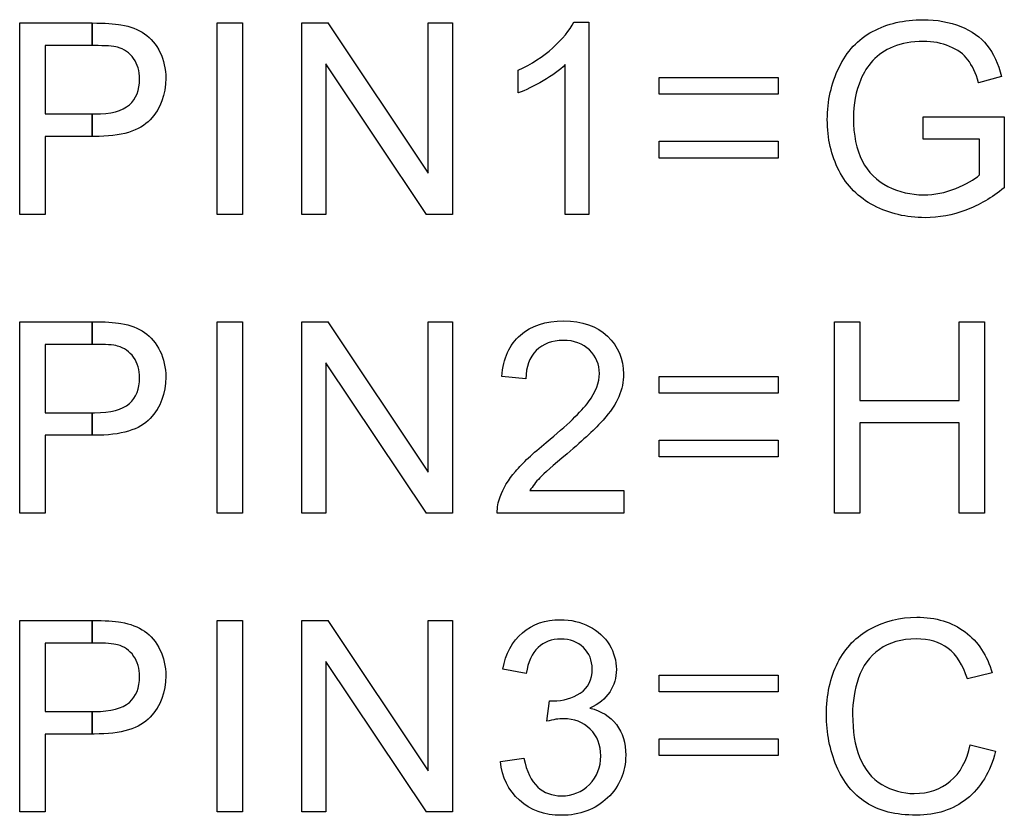
# Model space of a CAD drawing. Units: millimetres. Extents: x -2882 to -1255, y -603 to 544.
# Drawn here: x -2357 to -2349, y -213 to -207 of the extents above; entities that cross this region are included whole.
import ezdxf

# ---------------------------------------------------------------- set-up
doc = ezdxf.new("R2010")
doc.units = ezdxf.units.MM
doc.layers.add('AV sys', color=7, linetype='Continuous', plot=False)

# ---------------------------------------------------------------- blocks, each defined once
blk = doc.blocks.new('SA4004_b')
at = {"layer": 'AV sys', "lineweight": 0}
for points in [[(524.5195, 395.2367), (524.5195, 395.2367), (524.5195, 396.7377), (524.5195, 396.7377)], [(524.5195, 396.7377), (524.5195, 396.7377), (525.0858, 396.7377), (525.0858, 396.7377)], [(525.0858, 396.7377), (525.1856, 396.7377), (525.2617, 396.733), (525.314, 396.7236)], [(525.314, 396.7236), (525.3881, 396.7111), (525.45, 396.6877), (525.4998, 396.6531)], [(526.0689, 395.2367), (526.0689, 395.2367), (526.0689, 396.7377), (526.0689, 396.7377)], [(526.0689, 396.7377), (526.0689, 396.7377), (526.2675, 396.7377), (526.2675, 396.7377)], [(526.2675, 396.7377), (526.2675, 396.7377), (526.2675, 395.2367), (526.2675, 395.2367)], [(526.7322, 395.2367), (526.7322, 395.2367), (526.7322, 396.7377), (526.7322, 396.7377)], [(526.7322, 396.7377), (526.7322, 396.7377), (526.936, 396.7377), (526.936, 396.7377)], [(526.936, 396.7377), (526.936, 396.7377), (527.7245, 395.5592), (527.7245, 395.5592)], [(527.7245, 395.5592), (527.7245, 395.5592), (527.7245, 396.7377), (527.7245, 396.7377)], [(527.7245, 396.7377), (527.7245, 396.7377), (527.9149, 396.7377), (527.9149, 396.7377)], [(527.9149, 396.7377), (527.9149, 396.7377), (527.9149, 395.2367), (527.9149, 395.2367)], [(528.702, 396.543), (528.7792, 396.6124), (528.834, 396.679), (528.8662, 396.744)], [(528.8662, 396.744), (528.8662, 396.744), (528.9848, 396.744), (528.9848, 396.744)], [(528.9848, 396.744), (528.9848, 396.744), (528.9848, 395.2367), (528.9848, 395.2367)], [(531.9024, 396.7104), (531.9902, 396.6757), (532.0589, 396.6265), (532.1084, 396.5639)], [(525.4998, 396.6531), (525.5494, 396.6191), (525.5897, 396.5702), (525.6202, 396.5087)], [(530.948, 396.3891), (531.0088, 396.5158), (531.0969, 396.6099), (531.2116, 396.6715)], [(525.1024, 396.5607), (525.1024, 396.5607), (524.7181, 396.5607), (524.7181, 396.5607)], [(524.7181, 396.5607), (524.7181, 396.5607), (524.7181, 396.0241), (524.7181, 396.0241)], [(525.2876, 396.5473), (525.2538, 396.5561), (525.1927, 396.5607), (525.1024, 396.5607)], [(525.4132, 396.4587), (525.3813, 396.5037), (525.3399, 396.5332), (525.2876, 396.5473)], [(528.4317, 396.3671), (528.5346, 396.4157), (528.6248, 396.4743), (528.702, 396.543)], [(531.3733, 396.5519), (531.3071, 396.5243), (531.2537, 396.4878), (531.213, 396.4429)], [(531.959, 396.4493), (531.9258, 396.4927), (531.8776, 396.5278), (531.8157, 396.554)], [(532.1084, 396.5639), (532.1583, 396.5009), (532.1962, 396.4192), (532.2223, 396.3179)], [(527.711, 395.2367), (527.711, 395.2367), (526.9226, 396.4163), (526.9226, 396.4163)], [(526.9226, 396.4163), (526.9226, 396.4163), (526.9226, 395.2367), (526.9226, 395.2367)], [(528.8004, 396.411), (528.7562, 396.3688), (528.6981, 396.3264), (528.626, 396.2843)], [(528.8004, 395.2367), (528.8004, 395.2367), (528.8004, 396.411), (528.8004, 396.411)], [(531.213, 396.4429), (531.1723, 396.3976), (531.1412, 396.3484), (531.1181, 396.2942)], [(532.0433, 396.2687), (532.0207, 396.3451), (531.9923, 396.4053), (531.959, 396.4493)], [(528.4317, 396.1891), (528.4317, 396.1891), (528.4317, 396.3671), (528.4317, 396.3671)], [(529.5355, 396.1785), (529.5355, 396.1785), (529.5355, 396.3094), (529.5355, 396.3094)], [(529.5355, 396.3094), (529.5355, 396.3094), (530.4694, 396.3094), (530.4694, 396.3094)], [(530.4694, 396.3094), (530.4694, 396.3094), (530.4694, 396.1785), (530.4694, 396.1785)], [(532.2223, 396.3179), (532.2223, 396.3179), (532.0433, 396.2687), (532.0433, 396.2687)], [(528.626, 396.2843), (528.5537, 396.2419), (528.489, 396.21), (528.4317, 396.1891)], [(530.4694, 396.1785), (530.4694, 396.1785), (529.5355, 396.1785), (529.5355, 396.1785)], [(525.1066, 396.0241), (525.2347, 396.0241), (525.326, 396.0479), (525.3798, 396.0957)], [(524.7181, 396.0241), (524.7181, 396.0241), (525.1066, 396.0241), (525.1066, 396.0241)], [(531.609, 396.0015), (531.609, 396.0015), (532.2447, 396.0023), (532.2447, 396.0023)], [(531.609, 395.8256), (531.609, 395.8256), (531.609, 396.0015), (531.609, 396.0015)], [(532.2447, 396.0023), (532.2447, 396.0023), (532.2447, 395.4456), (532.2447, 395.4456)], [(525.5438, 395.9792), (525.4623, 395.8912), (525.3154, 395.8468), (525.1034, 395.8468)], [(525.1034, 395.8468), (525.1034, 395.8468), (524.7181, 395.8468), (524.7181, 395.8468)], [(524.7181, 395.8468), (524.7181, 395.8468), (524.7181, 395.2367), (524.7181, 395.2367)], [(529.5355, 395.6788), (529.5355, 395.6788), (529.5355, 395.8098), (529.5355, 395.8098)], [(529.5355, 395.8098), (529.5355, 395.8098), (530.4694, 395.8098), (530.4694, 395.8098)], [(530.4694, 395.8098), (530.4694, 395.8098), (530.4694, 395.6788), (530.4694, 395.6788)], [(532.05, 395.8256), (532.05, 395.8256), (531.609, 395.8256), (531.609, 395.8256)], [(532.05, 395.5461), (532.05, 395.5461), (532.05, 395.8256), (532.05, 395.8256)], [(530.4694, 395.6788), (530.4694, 395.6788), (529.5355, 395.6788), (529.5355, 395.6788)], [(531.1302, 395.6564), (531.1762, 395.5662), (531.2435, 395.4994), (531.3316, 395.4558)], [(531.2215, 395.3057), (531.1008, 395.3688), (531.0099, 395.4604), (530.9483, 395.5793)], [(531.8639, 395.4398), (531.946, 395.4728), (532.0079, 395.5081), (532.05, 395.5461)], [(532.2447, 395.4456), (532.1473, 395.3677), (532.0465, 395.3092), (531.9428, 395.2697)], [(524.7181, 395.2367), (524.7181, 395.2367), (524.5195, 395.2367), (524.5195, 395.2367)], [(526.2675, 395.2367), (526.2675, 395.2367), (526.0689, 395.2367), (526.0689, 395.2367)], [(526.9226, 395.2367), (526.9226, 395.2367), (526.7322, 395.2367), (526.7322, 395.2367)], [(527.9149, 395.2367), (527.9149, 395.2367), (527.711, 395.2367), (527.711, 395.2367)], [(528.9848, 395.2367), (528.9848, 395.2367), (528.8004, 395.2367), (528.8004, 395.2367)], [(524.5195, 392.8935), (524.5195, 392.8935), (524.5195, 394.3948), (524.5195, 394.3948)], [(524.5195, 394.3948), (524.5195, 394.3948), (525.0858, 394.3948), (525.0858, 394.3948)], [(525.0858, 394.3948), (525.1856, 394.3948), (525.2617, 394.3902), (525.314, 394.3806)], [(525.314, 394.3806), (525.3881, 394.3682), (525.45, 394.3449), (525.4998, 394.3102)], [(526.0689, 392.8935), (526.0689, 392.8935), (526.0689, 394.3948), (526.0689, 394.3948)], [(526.0689, 394.3948), (526.0689, 394.3948), (526.2675, 394.3948), (526.2675, 394.3948)], [(526.2675, 394.3948), (526.2675, 394.3948), (526.2675, 392.8935), (526.2675, 392.8935)], [(526.7322, 392.8935), (526.7322, 392.8935), (526.7322, 394.3948), (526.7322, 394.3948)], [(526.7322, 394.3948), (526.7322, 394.3948), (526.936, 394.3948), (526.936, 394.3948)], [(526.936, 394.3948), (526.936, 394.3948), (527.7245, 393.2162), (527.7245, 393.2162)], [(527.7245, 393.2162), (527.7245, 393.2162), (527.7245, 394.3948), (527.7245, 394.3948)], [(527.7245, 394.3948), (527.7245, 394.3948), (527.9149, 394.3948), (527.9149, 394.3948)], [(527.9149, 394.3948), (527.9149, 394.3948), (527.9149, 392.8935), (527.9149, 392.8935)], [(530.9122, 392.8935), (530.9122, 392.8935), (530.9122, 394.3948), (530.9122, 394.3948)], [(530.9122, 394.3948), (530.9122, 394.3948), (531.1114, 394.3948), (531.1114, 394.3948)], [(531.1114, 394.3948), (531.1114, 394.3948), (531.1114, 393.7783), (531.1114, 393.7783)], [(531.8915, 393.7783), (531.8915, 393.7783), (531.8915, 394.3948), (531.8915, 394.3948)], [(531.8915, 394.3948), (531.8915, 394.3948), (532.0903, 394.3948), (532.0903, 394.3948)], [(532.0903, 394.3948), (532.0903, 394.3948), (532.0903, 392.8935), (532.0903, 392.8935)], [(525.4998, 394.3102), (525.5494, 394.2762), (525.5897, 394.2274), (525.6202, 394.1655)], [(525.1024, 394.2175), (525.1024, 394.2175), (524.7181, 394.2175), (524.7181, 394.2175)], [(524.7181, 394.2175), (524.7181, 394.2175), (524.7181, 393.6809), (524.7181, 393.6809)], [(525.2876, 394.2044), (525.2538, 394.2133), (525.1927, 394.2175), (525.1024, 394.2175)], [(528.3017, 393.9666), (528.3145, 394.1082), (528.3636, 394.216), (528.4479, 394.2901)], [(525.4132, 394.1159), (525.3813, 394.1605), (525.3399, 394.1902), (525.2876, 394.2044)], [(528.5722, 394.1683), (528.5187, 394.1152), (528.4917, 394.0416), (528.4911, 393.9475)], [(527.711, 392.8935), (527.711, 392.8935), (526.9226, 394.0735), (526.9226, 394.0735)], [(526.9226, 394.0735), (526.9226, 394.0735), (526.9226, 392.8935), (526.9226, 392.8935)], [(528.4911, 393.9475), (528.4911, 393.9475), (528.3017, 393.9666), (528.3017, 393.9666)], [(529.5355, 393.8356), (529.5355, 393.8356), (529.5355, 393.9666), (529.5355, 393.9666)], [(529.5355, 393.9666), (529.5355, 393.9666), (530.4694, 393.9666), (530.4694, 393.9666)], [(530.4694, 393.9666), (530.4694, 393.9666), (530.4694, 393.8356), (530.4694, 393.8356)], [(530.4694, 393.8356), (530.4694, 393.8356), (529.5355, 393.8356), (529.5355, 393.8356)], [(528.6507, 393.4488), (528.8142, 393.5825), (528.9246, 393.6884), (528.9819, 393.7669)], [(529.2201, 393.8069), (529.1958, 393.7488), (529.1551, 393.6877), (529.098, 393.624)], [(531.1114, 393.7783), (531.1114, 393.7783), (531.8915, 393.7783), (531.8915, 393.7783)], [(524.7181, 393.6809), (524.7181, 393.6809), (525.1066, 393.6809), (525.1066, 393.6809)], [(525.1066, 393.6809), (525.2347, 393.6809), (525.326, 393.705), (525.3798, 393.7528)], [(525.5438, 393.6363), (525.4623, 393.5482), (525.3154, 393.504), (525.1034, 393.504)], [(529.098, 393.624), (529.0411, 393.5596), (528.9462, 393.4714), (528.8139, 393.3596)], [(531.8915, 393.601), (531.8915, 393.601), (531.1114, 393.601), (531.1114, 393.601)], [(531.1114, 393.601), (531.1114, 393.601), (531.1114, 392.8935), (531.1114, 392.8935)], [(531.8915, 392.8935), (531.8915, 392.8935), (531.8915, 393.601), (531.8915, 393.601)], [(525.1034, 393.504), (525.1034, 393.504), (524.7181, 393.504), (524.7181, 393.504)], [(524.7181, 393.504), (524.7181, 393.504), (524.7181, 392.8935), (524.7181, 392.8935)], [(528.4097, 393.2216), (528.4657, 393.287), (528.5459, 393.3628), (528.6507, 393.4488)], [(529.5355, 393.3358), (529.5355, 393.3358), (529.5355, 393.4668), (529.5355, 393.4668)], [(529.5355, 393.4668), (529.5355, 393.4668), (530.4694, 393.4668), (530.4694, 393.4668)], [(530.4694, 393.4668), (530.4694, 393.4668), (530.4694, 393.3358), (530.4694, 393.3358)], [(528.8139, 393.3596), (528.7035, 393.2665), (528.6323, 393.2035), (528.6007, 393.1707)], [(530.4694, 393.3358), (530.4694, 393.3358), (529.5355, 393.3358), (529.5355, 393.3358)], [(528.2882, 393.0216), (528.3135, 393.0896), (528.3542, 393.1558), (528.4097, 393.2216)], [(528.6007, 393.1707), (528.5693, 393.1377), (528.5434, 393.1045), (528.523, 393.0708)], [(528.523, 393.0708), (528.523, 393.0708), (529.2595, 393.0708), (529.2595, 393.0708)], [(529.2595, 393.0708), (529.2595, 393.0708), (529.2595, 392.8935), (529.2595, 392.8935)], [(528.267, 392.8935), (528.2656, 392.9381), (528.2728, 392.9805), (528.2882, 393.0216)], [(524.7181, 392.8935), (524.7181, 392.8935), (524.5195, 392.8935), (524.5195, 392.8935)], [(526.2675, 392.8935), (526.2675, 392.8935), (526.0689, 392.8935), (526.0689, 392.8935)], [(526.9226, 392.8935), (526.9226, 392.8935), (526.7322, 392.8935), (526.7322, 392.8935)], [(527.9149, 392.8935), (527.9149, 392.8935), (527.711, 392.8935), (527.711, 392.8935)], [(529.2595, 392.8935), (529.2595, 392.8935), (528.267, 392.8935), (528.267, 392.8935)], [(531.1114, 392.8935), (531.1114, 392.8935), (530.9122, 392.8935), (530.9122, 392.8935)], [(532.0903, 392.8935), (532.0903, 392.8935), (531.8915, 392.8935), (531.8915, 392.8935)], [(524.5195, 390.5506), (524.5195, 390.5506), (524.5195, 392.0519), (524.5195, 392.0519)], [(524.5195, 392.0519), (524.5195, 392.0519), (525.0858, 392.0519), (525.0858, 392.0519)], [(525.0858, 392.0519), (525.1856, 392.0519), (525.2617, 392.047), (525.314, 392.0377)], [(525.314, 392.0377), (525.3881, 392.0254), (525.45, 392.002), (525.4998, 391.9673)], [(526.0689, 390.5506), (526.0689, 390.5506), (526.0689, 392.0519), (526.0689, 392.0519)], [(526.0689, 392.0519), (526.0689, 392.0519), (526.2675, 392.0519), (526.2675, 392.0519)], [(526.2675, 392.0519), (526.2675, 392.0519), (526.2675, 390.5506), (526.2675, 390.5506)], [(526.7322, 390.5506), (526.7322, 390.5506), (526.7322, 392.0519), (526.7322, 392.0519)], [(526.7322, 392.0519), (526.7322, 392.0519), (526.936, 392.0519), (526.936, 392.0519)], [(526.936, 392.0519), (526.936, 392.0519), (527.7245, 390.8734), (527.7245, 390.8734)], [(527.7245, 390.8734), (527.7245, 390.8734), (527.7245, 392.0519), (527.7245, 392.0519)], [(527.7245, 392.0519), (527.7245, 392.0519), (527.9149, 392.0519), (527.9149, 392.0519)], [(527.9149, 392.0519), (527.9149, 392.0519), (527.9149, 390.5506), (527.9149, 390.5506)], [(528.9877, 392.0055), (529.0566, 391.9702), (529.1094, 391.9224), (529.1462, 391.8615)], [(530.9387, 391.7217), (530.9981, 391.8381), (531.0832, 391.9266), (531.1939, 391.9868)], [(525.4998, 391.9673), (525.5494, 391.933), (525.5897, 391.8846), (525.6202, 391.8225)], [(528.3098, 391.6689), (528.3326, 391.7925), (528.3839, 391.8884), (528.4635, 391.956)], [(531.9364, 391.9627), (532.039, 391.8863), (532.1102, 391.7791), (532.1505, 391.6403)], [(525.1024, 391.8746), (525.1024, 391.8746), (524.7181, 391.8746), (524.7181, 391.8746)], [(524.7181, 391.8746), (524.7181, 391.8746), (524.7181, 391.3381), (524.7181, 391.3381)], [(525.2876, 391.8615), (525.2538, 391.8703), (525.1927, 391.8746), (525.1024, 391.8746)], [(525.4132, 391.7731), (525.3813, 391.8176), (525.3399, 391.847), (525.2876, 391.8615)], [(528.5866, 391.8392), (528.5386, 391.7939), (528.5077, 391.7262), (528.4942, 391.6361)], [(531.2643, 391.8248), (531.1868, 391.7691), (531.1324, 391.6952), (531.1011, 391.6018)], [(531.9551, 391.5939), (531.9202, 391.7036), (531.8699, 391.7829), (531.8033, 391.8329)], [(527.711, 390.5506), (527.711, 390.5506), (526.9226, 391.7302), (526.9226, 391.7302)], [(526.9226, 391.7302), (526.9226, 391.7302), (526.9226, 390.5506), (526.9226, 390.5506)], [(528.4942, 391.6361), (528.4942, 391.6361), (528.3098, 391.6689), (528.3098, 391.6689)], [(529.5355, 391.4928), (529.5355, 391.4928), (529.5355, 391.6236), (529.5355, 391.6236)], [(529.5355, 391.6236), (529.5355, 391.6236), (530.4694, 391.6236), (530.4694, 391.6236)], [(530.4694, 391.6236), (530.4694, 391.6236), (530.4694, 391.4928), (530.4694, 391.4928)], [(532.1505, 391.6403), (532.1505, 391.6403), (531.9551, 391.5939), (531.9551, 391.5939)], [(529.1486, 391.4906), (529.1136, 391.4375), (529.0623, 391.395), (528.994, 391.3639)], [(530.4694, 391.4928), (530.4694, 391.4928), (529.5355, 391.4928), (529.5355, 391.4928)], [(525.1066, 391.3381), (525.2347, 391.3381), (525.326, 391.3622), (525.3798, 391.4099)], [(528.6549, 391.2613), (528.6549, 391.2613), (528.6755, 391.423), (528.6755, 391.423)], [(528.994, 391.3639), (529.0828, 391.3433), (529.1518, 391.3009), (529.201, 391.2361)], [(524.7181, 391.3381), (524.7181, 391.3381), (525.1066, 391.3381), (525.1066, 391.3381)], [(525.5438, 391.2935), (525.4623, 391.2054), (525.3154, 391.1612), (525.1034, 391.1612)], [(525.1034, 391.1612), (525.1034, 391.1612), (524.7181, 391.1612), (524.7181, 391.1612)], [(524.7181, 391.1612), (524.7181, 391.1612), (524.7181, 390.5506), (524.7181, 390.5506)], [(529.5355, 390.993), (529.5355, 390.993), (529.5355, 391.124), (529.5355, 391.124)], [(529.5355, 391.124), (529.5355, 391.124), (530.4694, 391.124), (530.4694, 391.124)], [(530.4694, 391.124), (530.4694, 391.124), (530.4694, 390.993), (530.4694, 390.993)], [(531.8207, 390.7912), (531.8982, 390.8553), (531.9503, 390.9509), (531.9775, 391.0773)], [(531.9775, 391.0773), (531.9775, 391.0773), (532.1764, 391.0266), (532.1764, 391.0266)], [(530.4694, 390.993), (530.4694, 390.993), (529.5355, 390.993), (529.5355, 390.993)], [(531.1096, 390.9793), (531.1468, 390.8844), (531.2045, 390.8128), (531.2831, 390.7658)], [(532.1764, 391.0266), (532.1345, 390.8638), (532.0595, 390.7395), (531.9516, 390.6536)], [(528.2915, 390.947), (528.2915, 390.947), (528.4755, 390.9714), (528.4755, 390.9714)], [(528.4404, 390.6419), (528.3534, 390.7202), (528.3035, 390.8221), (528.2915, 390.947)], [(528.4755, 390.9714), (528.4971, 390.867), (528.5332, 390.792), (528.5838, 390.7457)], [(531.1599, 390.6239), (531.0583, 390.6897), (530.9812, 390.7852), (530.9285, 390.9102)], [(524.7181, 390.5506), (524.7181, 390.5506), (524.5195, 390.5506), (524.5195, 390.5506)], [(526.2675, 390.5506), (526.2675, 390.5506), (526.0689, 390.5506), (526.0689, 390.5506)], [(526.9226, 390.5506), (526.9226, 390.5506), (526.7322, 390.5506), (526.7322, 390.5506)], [(527.9149, 390.5506), (527.9149, 390.5506), (527.711, 390.5506), (527.711, 390.5506)]]:
    blk.add_open_spline(points, degree=3, dxfattribs=at)
at = {"layer": 'AV sys'}
for points in [[(524.5195, 395.2367), (524.5195, 395.2367), (524.5195, 396.7377), (524.5195, 396.7377)], [(524.5195, 396.7377), (524.5195, 396.7377), (525.0858, 396.7377), (525.0858, 396.7377)], [(525.0858, 396.7377), (525.0858, 396.7377), (525.0893, 396.7377), (525.0893, 396.7377)], [(525.0893, 396.7377), (525.0893, 396.7377), (525.0893, 396.5607), (525.0893, 396.5607)], [(525.0893, 396.7377), (525.1873, 396.7377), (525.2623, 396.733), (525.314, 396.7236)], [(525.0893, 396.5607), (525.0893, 396.5607), (525.0893, 396.7377), (525.0893, 396.7377)], [(525.314, 396.7236), (525.3881, 396.7111), (525.45, 396.6877), (525.4998, 396.6531)], [(526.0689, 395.2367), (526.0689, 395.2367), (526.0689, 396.7377), (526.0689, 396.7377)], [(526.0689, 396.7377), (526.0689, 396.7377), (526.2675, 396.7377), (526.2675, 396.7377)], [(526.2675, 396.7377), (526.2675, 396.7377), (526.2675, 395.2367), (526.2675, 395.2367)], [(526.7322, 395.2367), (526.7322, 395.2367), (526.7322, 396.7377), (526.7322, 396.7377)], [(526.7322, 396.7377), (526.7322, 396.7377), (526.936, 396.7377), (526.936, 396.7377)], [(526.936, 396.7377), (526.936, 396.7377), (527.7245, 395.5592), (527.7245, 395.5592)], [(527.7245, 395.5592), (527.7245, 395.5592), (527.7245, 396.7377), (527.7245, 396.7377)], [(527.7245, 396.7377), (527.7245, 396.7377), (527.9149, 396.7377), (527.9149, 396.7377)], [(527.9149, 396.7377), (527.9149, 396.7377), (527.9149, 395.2367), (527.9149, 395.2367)], [(528.702, 396.543), (528.7792, 396.6124), (528.834, 396.679), (528.8662, 396.744)], [(528.8662, 396.744), (528.8662, 396.744), (528.9848, 396.744), (528.9848, 396.744)], [(528.9848, 396.744), (528.9848, 396.744), (528.9848, 395.2367), (528.9848, 395.2367)], [(531.9024, 396.7104), (531.9902, 396.6757), (532.0589, 396.6265), (532.1084, 396.5639)], [(525.4998, 396.6531), (525.5494, 396.6191), (525.5897, 396.5702), (525.6202, 396.5087)], [(530.948, 396.3891), (531.0088, 396.5158), (531.0969, 396.6099), (531.2116, 396.6715)], [(525.0893, 396.5607), (525.0893, 396.5607), (524.7181, 396.5607), (524.7181, 396.5607)], [(524.7181, 396.5607), (524.7181, 396.5607), (524.7181, 396.0241), (524.7181, 396.0241)], [(525.1024, 396.5607), (525.1024, 396.5607), (525.0893, 396.5607), (525.0893, 396.5607)], [(525.2876, 396.5473), (525.2538, 396.5561), (525.1927, 396.5607), (525.1024, 396.5607)], [(525.4132, 396.4587), (525.3813, 396.5037), (525.3399, 396.5332), (525.2876, 396.5473)], [(528.4317, 396.3671), (528.5346, 396.4157), (528.6248, 396.4743), (528.702, 396.543)], [(531.3733, 396.5519), (531.3071, 396.5243), (531.2537, 396.4878), (531.213, 396.4429)], [(531.959, 396.4493), (531.9258, 396.4927), (531.8776, 396.5278), (531.8157, 396.554)], [(532.1084, 396.5639), (532.1583, 396.5009), (532.1962, 396.4192), (532.2223, 396.3179)], [(527.711, 395.2367), (527.711, 395.2367), (526.9226, 396.4163), (526.9226, 396.4163)], [(526.9226, 396.4163), (526.9226, 396.4163), (526.9226, 395.2367), (526.9226, 395.2367)], [(528.8004, 396.411), (528.7562, 396.3688), (528.6981, 396.3264), (528.626, 396.2843)], [(528.8004, 395.2367), (528.8004, 395.2367), (528.8004, 396.411), (528.8004, 396.411)], [(531.213, 396.4429), (531.1723, 396.3976), (531.1412, 396.3484), (531.1181, 396.2942)], [(532.0433, 396.2687), (532.0207, 396.3451), (531.9923, 396.4053), (531.959, 396.4493)], [(528.4317, 396.1891), (528.4317, 396.1891), (528.4317, 396.3671), (528.4317, 396.3671)], [(529.5355, 396.1785), (529.5355, 396.1785), (529.5355, 396.3094), (529.5355, 396.3094)], [(529.5355, 396.3094), (529.5355, 396.3094), (530.4694, 396.3094), (530.4694, 396.3094)], [(530.4694, 396.3094), (530.4694, 396.3094), (530.4694, 396.1785), (530.4694, 396.1785)], [(532.2223, 396.3179), (532.2223, 396.3179), (532.0433, 396.2687), (532.0433, 396.2687)], [(528.626, 396.2843), (528.5537, 396.2419), (528.489, 396.21), (528.4317, 396.1891)], [(530.4694, 396.1785), (530.4694, 396.1785), (529.5355, 396.1785), (529.5355, 396.1785)], [(525.1066, 396.0241), (525.2347, 396.0241), (525.326, 396.0479), (525.3798, 396.0957)], [(524.7181, 396.0241), (524.7181, 396.0241), (525.0893, 396.0241), (525.0893, 396.0241)], [(525.0893, 396.0241), (525.0893, 396.0241), (525.0893, 395.8468), (525.0893, 395.8468)], [(525.0893, 395.8468), (525.0893, 395.8468), (525.0893, 396.0241), (525.0893, 396.0241)], [(525.0893, 396.0241), (525.0893, 396.0241), (525.1066, 396.0241), (525.1066, 396.0241)], [(531.609, 396.0015), (531.609, 396.0015), (532.2447, 396.0023), (532.2447, 396.0023)], [(531.609, 395.8256), (531.609, 395.8256), (531.609, 396.0015), (531.609, 396.0015)], [(532.2447, 396.0023), (532.2447, 396.0023), (532.2447, 395.4456), (532.2447, 395.4456)], [(525.5438, 395.9792), (525.4623, 395.8912), (525.3154, 395.8468), (525.1034, 395.8468)], [(525.0893, 395.8468), (525.0893, 395.8468), (524.7181, 395.8468), (524.7181, 395.8468)], [(524.7181, 395.8468), (524.7181, 395.8468), (524.7181, 395.2367), (524.7181, 395.2367)], [(525.1034, 395.8468), (525.1034, 395.8468), (525.0893, 395.8468), (525.0893, 395.8468)], [(529.5355, 395.6788), (529.5355, 395.6788), (529.5355, 395.8098), (529.5355, 395.8098)], [(529.5355, 395.8098), (529.5355, 395.8098), (530.4694, 395.8098), (530.4694, 395.8098)], [(530.4694, 395.8098), (530.4694, 395.8098), (530.4694, 395.6788), (530.4694, 395.6788)], [(532.05, 395.8256), (532.05, 395.8256), (531.609, 395.8256), (531.609, 395.8256)], [(532.05, 395.5461), (532.05, 395.5461), (532.05, 395.8256), (532.05, 395.8256)], [(530.4694, 395.6788), (530.4694, 395.6788), (529.5355, 395.6788), (529.5355, 395.6788)], [(531.1302, 395.6564), (531.1762, 395.5662), (531.2435, 395.4994), (531.3316, 395.4558)], [(531.2215, 395.3057), (531.1008, 395.3688), (531.0099, 395.4604), (530.9483, 395.5793)], [(531.8639, 395.4398), (531.946, 395.4728), (532.0079, 395.5081), (532.05, 395.5461)], [(532.2447, 395.4456), (532.1473, 395.3677), (532.0465, 395.3092), (531.9428, 395.2697)], [(524.7181, 395.2367), (524.7181, 395.2367), (524.5195, 395.2367), (524.5195, 395.2367)], [(526.2675, 395.2367), (526.2675, 395.2367), (526.0689, 395.2367), (526.0689, 395.2367)], [(526.9226, 395.2367), (526.9226, 395.2367), (526.7322, 395.2367), (526.7322, 395.2367)], [(527.9149, 395.2367), (527.9149, 395.2367), (527.711, 395.2367), (527.711, 395.2367)], [(528.9848, 395.2367), (528.9848, 395.2367), (528.8004, 395.2367), (528.8004, 395.2367)], [(524.5195, 392.8935), (524.5195, 392.8935), (524.5195, 394.3948), (524.5195, 394.3948)], [(524.5195, 394.3948), (524.5195, 394.3948), (525.0858, 394.3948), (525.0858, 394.3948)], [(525.0858, 394.3948), (525.0858, 394.3948), (525.0893, 394.3948), (525.0893, 394.3948)], [(525.0893, 394.3948), (525.0893, 394.3948), (525.0893, 394.2175), (525.0893, 394.2175)], [(525.0893, 394.2175), (525.0893, 394.2175), (525.0893, 394.3948), (525.0893, 394.3948)], [(525.0893, 394.3948), (525.1873, 394.3948), (525.2623, 394.3902), (525.314, 394.3806)], [(525.314, 394.3806), (525.3881, 394.3682), (525.45, 394.3449), (525.4998, 394.3102)], [(526.0689, 392.8935), (526.0689, 392.8935), (526.0689, 394.3948), (526.0689, 394.3948)], [(526.0689, 394.3948), (526.0689, 394.3948), (526.2675, 394.3948), (526.2675, 394.3948)], [(526.2675, 394.3948), (526.2675, 394.3948), (526.2675, 392.8935), (526.2675, 392.8935)], [(526.7322, 392.8935), (526.7322, 392.8935), (526.7322, 394.3948), (526.7322, 394.3948)], [(526.7322, 394.3948), (526.7322, 394.3948), (526.936, 394.3948), (526.936, 394.3948)], [(526.936, 394.3948), (526.936, 394.3948), (527.7245, 393.2162), (527.7245, 393.2162)], [(527.7245, 393.2162), (527.7245, 393.2162), (527.7245, 394.3948), (527.7245, 394.3948)], [(527.7245, 394.3948), (527.7245, 394.3948), (527.9149, 394.3948), (527.9149, 394.3948)], [(527.9149, 394.3948), (527.9149, 394.3948), (527.9149, 392.8935), (527.9149, 392.8935)], [(530.9122, 392.8935), (530.9122, 392.8935), (530.9122, 394.3948), (530.9122, 394.3948)], [(530.9122, 394.3948), (530.9122, 394.3948), (531.1114, 394.3948), (531.1114, 394.3948)], [(531.1114, 394.3948), (531.1114, 394.3948), (531.1114, 393.7783), (531.1114, 393.7783)], [(531.8915, 393.7783), (531.8915, 393.7783), (531.8915, 394.3948), (531.8915, 394.3948)], [(531.8915, 394.3948), (531.8915, 394.3948), (532.0903, 394.3948), (532.0903, 394.3948)], [(532.0903, 394.3948), (532.0903, 394.3948), (532.0903, 392.8935), (532.0903, 392.8935)], [(525.4998, 394.3102), (525.5494, 394.2762), (525.5897, 394.2274), (525.6202, 394.1655)], [(525.0893, 394.2175), (525.0893, 394.2175), (524.7181, 394.2175), (524.7181, 394.2175)], [(524.7181, 394.2175), (524.7181, 394.2175), (524.7181, 393.6809), (524.7181, 393.6809)], [(525.1024, 394.2175), (525.1024, 394.2175), (525.0893, 394.2175), (525.0893, 394.2175)], [(525.2876, 394.2044), (525.2538, 394.2133), (525.1927, 394.2175), (525.1024, 394.2175)], [(528.3017, 393.9666), (528.3145, 394.1082), (528.3636, 394.216), (528.4479, 394.2901)], [(525.4132, 394.1159), (525.3813, 394.1605), (525.3399, 394.1902), (525.2876, 394.2044)], [(528.5722, 394.1683), (528.5187, 394.1152), (528.4917, 394.0416), (528.4911, 393.9475)], [(527.711, 392.8935), (527.711, 392.8935), (526.9226, 394.0735), (526.9226, 394.0735)], [(526.9226, 394.0735), (526.9226, 394.0735), (526.9226, 392.8935), (526.9226, 392.8935)], [(528.4911, 393.9475), (528.4911, 393.9475), (528.3017, 393.9666), (528.3017, 393.9666)], [(529.5355, 393.8356), (529.5355, 393.8356), (529.5355, 393.9666), (529.5355, 393.9666)], [(529.5355, 393.9666), (529.5355, 393.9666), (530.4694, 393.9666), (530.4694, 393.9666)], [(530.4694, 393.9666), (530.4694, 393.9666), (530.4694, 393.8356), (530.4694, 393.8356)], [(530.4694, 393.8356), (530.4694, 393.8356), (529.5355, 393.8356), (529.5355, 393.8356)], [(528.6507, 393.4488), (528.8142, 393.5825), (528.9246, 393.6884), (528.9819, 393.7669)], [(529.2201, 393.8069), (529.1958, 393.7488), (529.1551, 393.6877), (529.098, 393.624)], [(531.1114, 393.7783), (531.1114, 393.7783), (531.8915, 393.7783), (531.8915, 393.7783)], [(524.7181, 393.6809), (524.7181, 393.6809), (525.0893, 393.6809), (525.0893, 393.6809)], [(525.0893, 393.6809), (525.0893, 393.6809), (525.0893, 393.504), (525.0893, 393.504)], [(525.0893, 393.504), (525.0893, 393.504), (525.0893, 393.6809), (525.0893, 393.6809)], [(525.0893, 393.6809), (525.0893, 393.6809), (525.1066, 393.6809), (525.1066, 393.6809)], [(525.1066, 393.6809), (525.2347, 393.6809), (525.326, 393.705), (525.3798, 393.7528)], [(525.5438, 393.6363), (525.4623, 393.5482), (525.3154, 393.504), (525.1034, 393.504)], [(529.098, 393.624), (529.0411, 393.5596), (528.9462, 393.4714), (528.8139, 393.3596)], [(531.8915, 393.601), (531.8915, 393.601), (531.1114, 393.601), (531.1114, 393.601)], [(531.1114, 393.601), (531.1114, 393.601), (531.1114, 392.8935), (531.1114, 392.8935)], [(531.8915, 392.8935), (531.8915, 392.8935), (531.8915, 393.601), (531.8915, 393.601)], [(525.0893, 393.504), (525.0893, 393.504), (524.7181, 393.504), (524.7181, 393.504)], [(524.7181, 393.504), (524.7181, 393.504), (524.7181, 392.8935), (524.7181, 392.8935)], [(525.1034, 393.504), (525.1034, 393.504), (525.0893, 393.504), (525.0893, 393.504)], [(528.4097, 393.2216), (528.4657, 393.287), (528.5459, 393.3628), (528.6507, 393.4488)], [(529.5355, 393.3358), (529.5355, 393.3358), (529.5355, 393.4668), (529.5355, 393.4668)], [(529.5355, 393.4668), (529.5355, 393.4668), (530.4694, 393.4668), (530.4694, 393.4668)], [(530.4694, 393.4668), (530.4694, 393.4668), (530.4694, 393.3358), (530.4694, 393.3358)], [(528.8139, 393.3596), (528.7035, 393.2665), (528.6323, 393.2035), (528.6007, 393.1707)], [(530.4694, 393.3358), (530.4694, 393.3358), (529.5355, 393.3358), (529.5355, 393.3358)], [(528.2882, 393.0216), (528.3135, 393.0896), (528.3542, 393.1558), (528.4097, 393.2216)], [(528.6007, 393.1707), (528.5693, 393.1377), (528.5434, 393.1045), (528.523, 393.0708)], [(528.523, 393.0708), (528.523, 393.0708), (529.2595, 393.0708), (529.2595, 393.0708)], [(529.2595, 393.0708), (529.2595, 393.0708), (529.2595, 392.8935), (529.2595, 392.8935)], [(528.267, 392.8935), (528.2656, 392.9381), (528.2728, 392.9805), (528.2882, 393.0216)], [(524.7181, 392.8935), (524.7181, 392.8935), (524.5195, 392.8935), (524.5195, 392.8935)], [(526.2675, 392.8935), (526.2675, 392.8935), (526.0689, 392.8935), (526.0689, 392.8935)], [(526.9226, 392.8935), (526.9226, 392.8935), (526.7322, 392.8935), (526.7322, 392.8935)], [(527.9149, 392.8935), (527.9149, 392.8935), (527.711, 392.8935), (527.711, 392.8935)], [(529.2595, 392.8935), (529.2595, 392.8935), (528.267, 392.8935), (528.267, 392.8935)], [(531.1114, 392.8935), (531.1114, 392.8935), (530.9122, 392.8935), (530.9122, 392.8935)], [(532.0903, 392.8935), (532.0903, 392.8935), (531.8915, 392.8935), (531.8915, 392.8935)], [(524.5195, 390.5506), (524.5195, 390.5506), (524.5195, 392.0519), (524.5195, 392.0519)], [(524.5195, 392.0519), (524.5195, 392.0519), (525.0858, 392.0519), (525.0858, 392.0519)], [(525.0858, 392.0519), (525.0858, 392.0519), (525.0893, 392.0519), (525.0893, 392.0519)], [(525.0893, 392.0519), (525.0893, 392.0519), (525.0893, 391.8746), (525.0893, 391.8746)], [(525.0893, 391.8746), (525.0893, 391.8746), (525.0893, 392.0519), (525.0893, 392.0519)], [(525.0893, 392.0519), (525.1873, 392.0519), (525.2623, 392.047), (525.314, 392.0377)], [(525.314, 392.0377), (525.3881, 392.0254), (525.45, 392.002), (525.4998, 391.9673)], [(526.0689, 390.5506), (526.0689, 390.5506), (526.0689, 392.0519), (526.0689, 392.0519)], [(526.0689, 392.0519), (526.0689, 392.0519), (526.2675, 392.0519), (526.2675, 392.0519)], [(526.2675, 392.0519), (526.2675, 392.0519), (526.2675, 390.5506), (526.2675, 390.5506)], [(526.7322, 390.5506), (526.7322, 390.5506), (526.7322, 392.0519), (526.7322, 392.0519)], [(526.7322, 392.0519), (526.7322, 392.0519), (526.936, 392.0519), (526.936, 392.0519)], [(526.936, 392.0519), (526.936, 392.0519), (527.7245, 390.8734), (527.7245, 390.8734)], [(527.7245, 390.8734), (527.7245, 390.8734), (527.7245, 392.0519), (527.7245, 392.0519)], [(527.7245, 392.0519), (527.7245, 392.0519), (527.9149, 392.0519), (527.9149, 392.0519)], [(527.9149, 392.0519), (527.9149, 392.0519), (527.9149, 390.5506), (527.9149, 390.5506)], [(528.9877, 392.0055), (529.0566, 391.9702), (529.1094, 391.9224), (529.1462, 391.8615)], [(530.9387, 391.7217), (530.9981, 391.8381), (531.0832, 391.9266), (531.1939, 391.9868)], [(525.4998, 391.9673), (525.5494, 391.933), (525.5897, 391.8846), (525.6202, 391.8225)], [(528.3098, 391.6689), (528.3326, 391.7925), (528.3839, 391.8884), (528.4635, 391.956)], [(531.9364, 391.9627), (532.039, 391.8863), (532.1102, 391.7791), (532.1505, 391.6403)], [(525.0893, 391.8746), (525.0893, 391.8746), (524.7181, 391.8746), (524.7181, 391.8746)], [(524.7181, 391.8746), (524.7181, 391.8746), (524.7181, 391.3381), (524.7181, 391.3381)], [(525.1024, 391.8746), (525.1024, 391.8746), (525.0893, 391.8746), (525.0893, 391.8746)], [(525.2876, 391.8615), (525.2538, 391.8703), (525.1927, 391.8746), (525.1024, 391.8746)], [(525.4132, 391.7731), (525.3813, 391.8176), (525.3399, 391.847), (525.2876, 391.8615)], [(528.5866, 391.8392), (528.5386, 391.7939), (528.5077, 391.7262), (528.4942, 391.6361)], [(531.2643, 391.8248), (531.1868, 391.7691), (531.1324, 391.6952), (531.1011, 391.6018)], [(531.9551, 391.5939), (531.9202, 391.7036), (531.8699, 391.7829), (531.8033, 391.8329)], [(527.711, 390.5506), (527.711, 390.5506), (526.9226, 391.7302), (526.9226, 391.7302)], [(526.9226, 391.7302), (526.9226, 391.7302), (526.9226, 390.5506), (526.9226, 390.5506)], [(528.4942, 391.6361), (528.4942, 391.6361), (528.3098, 391.6689), (528.3098, 391.6689)], [(529.5355, 391.4928), (529.5355, 391.4928), (529.5355, 391.6236), (529.5355, 391.6236)], [(529.5355, 391.6236), (529.5355, 391.6236), (530.4694, 391.6236), (530.4694, 391.6236)], [(530.4694, 391.6236), (530.4694, 391.6236), (530.4694, 391.4928), (530.4694, 391.4928)], [(532.1505, 391.6403), (532.1505, 391.6403), (531.9551, 391.5939), (531.9551, 391.5939)], [(529.1486, 391.4906), (529.1136, 391.4375), (529.0623, 391.395), (528.994, 391.3639)], [(530.4694, 391.4928), (530.4694, 391.4928), (529.5355, 391.4928), (529.5355, 391.4928)], [(525.1066, 391.3381), (525.2347, 391.3381), (525.326, 391.3622), (525.3798, 391.4099)], [(528.6549, 391.2613), (528.6549, 391.2613), (528.6755, 391.423), (528.6755, 391.423)], [(528.994, 391.3639), (529.0828, 391.3433), (529.1518, 391.3009), (529.201, 391.2361)], [(524.7181, 391.3381), (524.7181, 391.3381), (525.0893, 391.3381), (525.0893, 391.3381)], [(525.0893, 391.3381), (525.0893, 391.3381), (525.0893, 391.1612), (525.0893, 391.1612)], [(525.0893, 391.1612), (525.0893, 391.1612), (525.0893, 391.3381), (525.0893, 391.3381)], [(525.0893, 391.3381), (525.0893, 391.3381), (525.1066, 391.3381), (525.1066, 391.3381)], [(525.5438, 391.2935), (525.4623, 391.2054), (525.3154, 391.1612), (525.1034, 391.1612)], [(525.0893, 391.1612), (525.0893, 391.1612), (524.7181, 391.1612), (524.7181, 391.1612)], [(524.7181, 391.1612), (524.7181, 391.1612), (524.7181, 390.5506), (524.7181, 390.5506)], [(525.1034, 391.1612), (525.1034, 391.1612), (525.0893, 391.1612), (525.0893, 391.1612)], [(529.5355, 390.993), (529.5355, 390.993), (529.5355, 391.124), (529.5355, 391.124)], [(529.5355, 391.124), (529.5355, 391.124), (530.4694, 391.124), (530.4694, 391.124)], [(530.4694, 391.124), (530.4694, 391.124), (530.4694, 390.993), (530.4694, 390.993)], [(531.8207, 390.7912), (531.8982, 390.8553), (531.9503, 390.9509), (531.9775, 391.0773)], [(531.9775, 391.0773), (531.9775, 391.0773), (532.1764, 391.0266), (532.1764, 391.0266)], [(530.4694, 390.993), (530.4694, 390.993), (529.5355, 390.993), (529.5355, 390.993)], [(531.1096, 390.9793), (531.1468, 390.8844), (531.2045, 390.8128), (531.2831, 390.7658)], [(532.1764, 391.0266), (532.1345, 390.8638), (532.0595, 390.7395), (531.9516, 390.6536)], [(528.2915, 390.947), (528.2915, 390.947), (528.4755, 390.9714), (528.4755, 390.9714)], [(528.4404, 390.6419), (528.3534, 390.7202), (528.3035, 390.8221), (528.2915, 390.947)], [(528.4755, 390.9714), (528.4971, 390.867), (528.5332, 390.792), (528.5838, 390.7457)], [(531.1599, 390.6239), (531.0583, 390.6897), (530.9812, 390.7852), (530.9285, 390.9102)], [(524.7181, 390.5506), (524.7181, 390.5506), (524.5195, 390.5506), (524.5195, 390.5506)], [(526.2675, 390.5506), (526.2675, 390.5506), (526.0689, 390.5506), (526.0689, 390.5506)], [(526.9226, 390.5506), (526.9226, 390.5506), (526.7322, 390.5506), (526.7322, 390.5506)], [(527.9149, 390.5506), (527.9149, 390.5506), (527.711, 390.5506), (527.711, 390.5506)]]:
    blk.add_open_spline(points, degree=3, dxfattribs=at)
at = {"layer": 'AV sys', "lineweight": 0}
for points, knots in [([(531.2116, 396.6715), (531.3263, 396.7327), (531.4582, 396.7635), (531.6079, 396.7635), (531.7163, 396.7635), (531.8147, 396.7458), (531.9024, 396.7104)], [10, 10, 10, 10, 11, 11, 11, 12, 12, 12, 12]), ([(531.8157, 396.554), (531.7537, 396.5802), (531.6845, 396.5936), (531.609, 396.5936), (531.518, 396.5936), (531.4395, 396.5795), (531.3733, 396.5519)], [17, 17, 17, 17, 18, 18, 18, 19, 19, 19, 19]), ([(525.3798, 396.0957), (525.4336, 396.1439), (525.4606, 396.2107), (525.4606, 396.2974), (525.4606, 396.3604), (525.445, 396.4142), (525.4132, 396.4587)], [2, 2, 2, 2, 3, 3, 3, 4, 4, 4, 4]), ([(525.6202, 396.5087), (525.6506, 396.4464), (525.6655, 396.3781), (525.6655, 396.3038), (525.6655, 396.176), (525.6248, 396.0677), (525.5438, 395.9792)], [5, 5, 5, 5, 6, 6, 6, 7, 7, 7, 7]), ([(530.9483, 395.5793), (530.887, 395.6989), (530.8559, 395.8324), (530.8559, 395.9799), (530.8559, 396.1261), (530.887, 396.2624), (530.948, 396.3891)], [7, 7, 7, 7, 8, 8, 8, 9, 9, 9, 9]), ([(531.1181, 396.2942), (531.0803, 396.2015), (531.0608, 396.101), (531.0608, 395.9923), (531.0608, 395.8586), (531.0842, 395.7463), (531.1302, 395.6564)], [21, 21, 21, 21, 22, 22, 22, 23, 23, 23, 23]), ([(531.3316, 395.4558), (531.4196, 395.4119), (531.5128, 395.39), (531.6119, 395.39), (531.6982, 395.39), (531.7821, 395.4066), (531.8639, 395.4398)], [24, 24, 24, 24, 25, 25, 25, 26, 26, 26, 26]), ([(531.9428, 395.2697), (531.839, 395.2307), (531.7325, 395.2109), (531.6231, 395.2109), (531.4759, 395.2109), (531.3419, 395.2424), (531.2215, 395.3057)], [4, 4, 4, 4, 5, 5, 5, 6, 6, 6, 6]), ([(528.4479, 394.2901), (528.5324, 394.3644), (528.6464, 394.4012), (528.7894, 394.4012), (528.9331, 394.4012), (529.0471, 394.3611), (529.131, 394.2812)], [13, 13, 13, 13, 14, 14, 14, 15, 15, 15, 15]), ([(528.9894, 394.1732), (528.937, 394.2232), (528.869, 394.2486), (528.7851, 394.2486), (528.6964, 394.2486), (528.6252, 394.2218), (528.5722, 394.1683)], [8, 8, 8, 8, 9, 9, 9, 10, 10, 10, 10]), ([(529.131, 394.2812), (529.2151, 394.2012), (529.2573, 394.1024), (529.2573, 393.9843), (529.2573, 393.9241), (529.245, 393.865), (529.2201, 393.8069)], [15, 15, 15, 15, 16, 16, 16, 17, 17, 17, 17]), ([(525.6202, 394.1655), (525.6506, 394.1035), (525.6655, 394.0352), (525.6655, 393.9608), (525.6655, 393.8331), (525.6248, 393.7249), (525.5438, 393.6363)], [5, 5, 5, 5, 6, 6, 6, 7, 7, 7, 7]), ([(528.9819, 393.7669), (529.0393, 393.8449), (529.0679, 393.9188), (529.0679, 393.9886), (529.0679, 394.0613), (529.0417, 394.123), (528.9894, 394.1732)], [6, 6, 6, 6, 7, 7, 7, 8, 8, 8, 8]), ([(525.3798, 393.7528), (525.4336, 393.8005), (525.4606, 393.8678), (525.4606, 393.9545), (525.4606, 394.0175), (525.445, 394.0713), (525.4132, 394.1159)], [2, 2, 2, 2, 3, 3, 3, 4, 4, 4, 4]), ([(528.4635, 391.956), (528.5434, 392.0239), (528.6426, 392.0582), (528.7614, 392.0582), (528.8432, 392.0582), (528.919, 392.0406), (528.9877, 392.0055)], [18, 18, 18, 18, 19, 19, 19, 20, 20, 20, 20]), ([(531.1939, 391.9868), (531.3039, 392.0472), (531.4254, 392.0773), (531.5577, 392.0773), (531.7082, 392.0773), (531.8341, 392.0395), (531.9364, 391.9627)], [8, 8, 8, 8, 9, 9, 9, 10, 10, 10, 10]), ([(528.9427, 391.8399), (528.897, 391.8842), (528.838, 391.9064), (528.7654, 391.9064), (528.6939, 391.9064), (528.6341, 391.8838), (528.5866, 391.8392)], [13, 13, 13, 13, 14, 14, 14, 15, 15, 15, 15]), ([(531.8033, 391.8329), (531.7371, 391.8827), (531.654, 391.9075), (531.5535, 391.9075), (531.4381, 391.9075), (531.3419, 391.8799), (531.2643, 391.8248)], [13, 13, 13, 13, 14, 14, 14, 15, 15, 15, 15]), ([(525.6202, 391.8225), (525.6506, 391.7606), (525.6655, 391.6923), (525.6655, 391.6176), (525.6655, 391.4903), (525.6248, 391.3819), (525.5438, 391.2935)], [5, 5, 5, 5, 6, 6, 6, 7, 7, 7, 7]), ([(528.9172, 391.4824), (528.9802, 391.5235), (529.0114, 391.5865), (529.0114, 391.6722), (529.0114, 391.7394), (528.9887, 391.7957), (528.9427, 391.8399)], [11, 11, 11, 11, 12, 12, 12, 13, 13, 13, 13]), ([(529.1462, 391.8615), (529.1823, 391.8007), (529.201, 391.7362), (529.201, 391.6679), (529.201, 391.6031), (529.1833, 391.5441), (529.1486, 391.4906)], [21, 21, 21, 21, 22, 22, 22, 23, 23, 23, 23]), ([(525.3798, 391.4099), (525.4336, 391.4577), (525.4606, 391.525), (525.4606, 391.6116), (525.4606, 391.6747), (525.445, 391.7284), (525.4132, 391.7731)], [2, 2, 2, 2, 3, 3, 3, 4, 4, 4, 4]), ([(530.9285, 390.9102), (530.8758, 391.0351), (530.8492, 391.1693), (530.8492, 391.3126), (530.8492, 391.469), (530.8789, 391.6053), (530.9387, 391.7217)], [5, 5, 5, 5, 6, 6, 6, 7, 7, 7, 7]), ([(531.1011, 391.6018), (531.0697, 391.5086), (531.0541, 391.4127), (531.0541, 391.3136), (531.0541, 391.1859), (531.0726, 391.0748), (531.1096, 390.9793)], [16, 16, 16, 16, 17, 17, 17, 18, 18, 18, 18]), ([(528.6755, 391.423), (528.6879, 391.4216), (528.6978, 391.4209), (528.7052, 391.4209), (528.7838, 391.4209), (528.8542, 391.4417), (528.9172, 391.4824)], [9, 9, 9, 9, 10, 10, 10, 11, 11, 11, 11]), ([(528.9961, 391.1994), (528.9406, 391.2542), (528.8704, 391.2818), (528.7851, 391.2818), (528.7502, 391.2818), (528.7066, 391.275), (528.6549, 391.2613)], [6, 6, 6, 6, 7, 7, 7, 8, 8, 8, 8]), ([(529.201, 391.2361), (529.2498, 391.1718), (529.2743, 391.091), (529.2743, 390.9944), (529.2743, 390.8631), (529.2269, 390.752), (529.131, 390.6606)], [25, 25, 25, 25, 26, 26, 26, 27, 27, 27, 27]), ([(528.9894, 390.7669), (529.0488, 390.8267), (529.0789, 390.9013), (529.0789, 390.9901), (529.0789, 391.0748), (529.0513, 391.1444), (528.9961, 391.1994)], [4, 4, 4, 4, 5, 5, 5, 6, 6, 6, 6]), ([(528.5838, 390.7457), (528.6348, 390.6996), (528.6968, 390.6766), (528.7697, 390.6766), (528.8563, 390.6766), (528.93, 390.7067), (528.9894, 390.7669)], [2, 2, 2, 2, 3, 3, 3, 4, 4, 4, 4]), ([(531.2831, 390.7658), (531.362, 390.7183), (531.447, 390.695), (531.5386, 390.695), (531.6497, 390.695), (531.7435, 390.7272), (531.8207, 390.7912)], [19, 19, 19, 19, 20, 20, 20, 21, 21, 21, 21]), ([(529.131, 390.6606), (529.0357, 390.5697), (528.9147, 390.524), (528.7685, 390.524), (528.6369, 390.524), (528.5276, 390.5634), (528.4404, 390.6419)], [27, 27, 27, 27, 28, 28, 28, 29, 29, 29, 29]), ([(531.9516, 390.6536), (531.8433, 390.568), (531.7109, 390.5252), (531.5545, 390.5252), (531.3928, 390.5252), (531.2611, 390.558), (531.1599, 390.6239)], [2, 2, 2, 2, 3, 3, 3, 4, 4, 4, 4])]:
    blk.add_open_spline(points, degree=3, knots=knots, dxfattribs=at)
at = {"layer": 'AV sys'}
for points, knots in [([(531.2116, 396.6715), (531.3263, 396.7327), (531.4582, 396.7635), (531.6079, 396.7635), (531.7163, 396.7635), (531.8147, 396.7458), (531.9024, 396.7104)], [10, 10, 10, 10, 11, 11, 11, 12, 12, 12, 12]), ([(531.8157, 396.554), (531.7537, 396.5802), (531.6845, 396.5936), (531.609, 396.5936), (531.518, 396.5936), (531.4395, 396.5795), (531.3733, 396.5519)], [17, 17, 17, 17, 18, 18, 18, 19, 19, 19, 19]), ([(525.3798, 396.0957), (525.4336, 396.1439), (525.4606, 396.2107), (525.4606, 396.2974), (525.4606, 396.3604), (525.445, 396.4142), (525.4132, 396.4587)], [10, 10, 10, 10, 11, 11, 11, 12, 12, 12, 12]), ([(525.6202, 396.5087), (525.6506, 396.4464), (525.6655, 396.3781), (525.6655, 396.3038), (525.6655, 396.176), (525.6248, 396.0677), (525.5438, 395.9792)], [3, 3, 3, 3, 4, 4, 4, 5, 5, 5, 5]), ([(530.9483, 395.5793), (530.887, 395.6989), (530.8559, 395.8324), (530.8559, 395.9799), (530.8559, 396.1261), (530.887, 396.2624), (530.948, 396.3891)], [7, 7, 7, 7, 8, 8, 8, 9, 9, 9, 9]), ([(531.1181, 396.2942), (531.0803, 396.2015), (531.0608, 396.101), (531.0608, 395.9923), (531.0608, 395.8586), (531.0842, 395.7463), (531.1302, 395.6564)], [21, 21, 21, 21, 22, 22, 22, 23, 23, 23, 23]), ([(531.3316, 395.4558), (531.4196, 395.4119), (531.5128, 395.39), (531.6119, 395.39), (531.6982, 395.39), (531.7821, 395.4066), (531.8639, 395.4398)], [24, 24, 24, 24, 25, 25, 25, 26, 26, 26, 26]), ([(531.9428, 395.2697), (531.839, 395.2307), (531.7325, 395.2109), (531.6231, 395.2109), (531.4759, 395.2109), (531.3419, 395.2424), (531.2215, 395.3057)], [4, 4, 4, 4, 5, 5, 5, 6, 6, 6, 6]), ([(528.4479, 394.2901), (528.5324, 394.3644), (528.6464, 394.4012), (528.7894, 394.4012), (528.9331, 394.4012), (529.0471, 394.3611), (529.131, 394.2812)], [13, 13, 13, 13, 14, 14, 14, 15, 15, 15, 15]), ([(528.9894, 394.1732), (528.937, 394.2232), (528.869, 394.2486), (528.7851, 394.2486), (528.6964, 394.2486), (528.6252, 394.2218), (528.5722, 394.1683)], [8, 8, 8, 8, 9, 9, 9, 10, 10, 10, 10]), ([(529.131, 394.2812), (529.2151, 394.2012), (529.2573, 394.1024), (529.2573, 393.9843), (529.2573, 393.9241), (529.245, 393.865), (529.2201, 393.8069)], [15, 15, 15, 15, 16, 16, 16, 17, 17, 17, 17]), ([(525.6202, 394.1655), (525.6506, 394.1035), (525.6655, 394.0352), (525.6655, 393.9608), (525.6655, 393.8331), (525.6248, 393.7249), (525.5438, 393.6363)], [12, 12, 12, 12, 13, 13, 13, 14, 14, 14, 14]), ([(528.9819, 393.7669), (529.0393, 393.8449), (529.0679, 393.9188), (529.0679, 393.9886), (529.0679, 394.0613), (529.0417, 394.123), (528.9894, 394.1732)], [6, 6, 6, 6, 7, 7, 7, 8, 8, 8, 8]), ([(525.3798, 393.7528), (525.4336, 393.8005), (525.4606, 393.8678), (525.4606, 393.9545), (525.4606, 394.0175), (525.445, 394.0713), (525.4132, 394.1159)], [3, 3, 3, 3, 4, 4, 4, 5, 5, 5, 5]), ([(528.4635, 391.956), (528.5434, 392.0239), (528.6426, 392.0582), (528.7614, 392.0582), (528.8432, 392.0582), (528.919, 392.0406), (528.9877, 392.0055)], [18, 18, 18, 18, 19, 19, 19, 20, 20, 20, 20]), ([(531.1939, 391.9868), (531.3039, 392.0472), (531.4254, 392.0773), (531.5577, 392.0773), (531.7082, 392.0773), (531.8341, 392.0395), (531.9364, 391.9627)], [8, 8, 8, 8, 9, 9, 9, 10, 10, 10, 10]), ([(528.9427, 391.8399), (528.897, 391.8842), (528.838, 391.9064), (528.7654, 391.9064), (528.6939, 391.9064), (528.6341, 391.8838), (528.5866, 391.8392)], [13, 13, 13, 13, 14, 14, 14, 15, 15, 15, 15]), ([(531.8033, 391.8329), (531.7371, 391.8827), (531.654, 391.9075), (531.5535, 391.9075), (531.4381, 391.9075), (531.3419, 391.8799), (531.2643, 391.8248)], [13, 13, 13, 13, 14, 14, 14, 15, 15, 15, 15]), ([(525.6202, 391.8225), (525.6506, 391.7606), (525.6655, 391.6923), (525.6655, 391.6176), (525.6655, 391.4903), (525.6248, 391.3819), (525.5438, 391.2935)], [12, 12, 12, 12, 13, 13, 13, 14, 14, 14, 14]), ([(528.9172, 391.4824), (528.9802, 391.5235), (529.0114, 391.5865), (529.0114, 391.6722), (529.0114, 391.7394), (528.9887, 391.7957), (528.9427, 391.8399)], [11, 11, 11, 11, 12, 12, 12, 13, 13, 13, 13]), ([(529.1462, 391.8615), (529.1823, 391.8007), (529.201, 391.7362), (529.201, 391.6679), (529.201, 391.6031), (529.1833, 391.5441), (529.1486, 391.4906)], [21, 21, 21, 21, 22, 22, 22, 23, 23, 23, 23]), ([(525.3798, 391.4099), (525.4336, 391.4577), (525.4606, 391.525), (525.4606, 391.6116), (525.4606, 391.6747), (525.445, 391.7284), (525.4132, 391.7731)], [3, 3, 3, 3, 4, 4, 4, 5, 5, 5, 5]), ([(530.9285, 390.9102), (530.8758, 391.0351), (530.8492, 391.1693), (530.8492, 391.3126), (530.8492, 391.469), (530.8789, 391.6053), (530.9387, 391.7217)], [5, 5, 5, 5, 6, 6, 6, 7, 7, 7, 7]), ([(531.1011, 391.6018), (531.0697, 391.5086), (531.0541, 391.4127), (531.0541, 391.3136), (531.0541, 391.1859), (531.0726, 391.0748), (531.1096, 390.9793)], [16, 16, 16, 16, 17, 17, 17, 18, 18, 18, 18]), ([(528.6755, 391.423), (528.6879, 391.4216), (528.6978, 391.4209), (528.7052, 391.4209), (528.7838, 391.4209), (528.8542, 391.4417), (528.9172, 391.4824)], [9, 9, 9, 9, 10, 10, 10, 11, 11, 11, 11]), ([(528.9961, 391.1994), (528.9406, 391.2542), (528.8704, 391.2818), (528.7851, 391.2818), (528.7502, 391.2818), (528.7066, 391.275), (528.6549, 391.2613)], [6, 6, 6, 6, 7, 7, 7, 8, 8, 8, 8]), ([(529.201, 391.2361), (529.2498, 391.1718), (529.2743, 391.091), (529.2743, 390.9944), (529.2743, 390.8631), (529.2269, 390.752), (529.131, 390.6606)], [25, 25, 25, 25, 26, 26, 26, 27, 27, 27, 27]), ([(528.9894, 390.7669), (529.0488, 390.8267), (529.0789, 390.9013), (529.0789, 390.9901), (529.0789, 391.0748), (529.0513, 391.1444), (528.9961, 391.1994)], [4, 4, 4, 4, 5, 5, 5, 6, 6, 6, 6]), ([(528.5838, 390.7457), (528.6348, 390.6996), (528.6968, 390.6766), (528.7697, 390.6766), (528.8563, 390.6766), (528.93, 390.7067), (528.9894, 390.7669)], [2, 2, 2, 2, 3, 3, 3, 4, 4, 4, 4]), ([(531.2831, 390.7658), (531.362, 390.7183), (531.447, 390.695), (531.5386, 390.695), (531.6497, 390.695), (531.7435, 390.7272), (531.8207, 390.7912)], [19, 19, 19, 19, 20, 20, 20, 21, 21, 21, 21]), ([(529.131, 390.6606), (529.0357, 390.5697), (528.9147, 390.524), (528.7685, 390.524), (528.6369, 390.524), (528.5276, 390.5634), (528.4404, 390.6419)], [27, 27, 27, 27, 28, 28, 28, 29, 29, 29, 29]), ([(531.9516, 390.6536), (531.8433, 390.568), (531.7109, 390.5252), (531.5545, 390.5252), (531.3928, 390.5252), (531.2611, 390.558), (531.1599, 390.6239)], [2, 2, 2, 2, 3, 3, 3, 4, 4, 4, 4])]:
    blk.add_open_spline(points, degree=3, knots=knots, dxfattribs=at)

msp = doc.modelspace()

# ---------------------------------------------------------------- block references
at = {"layer": 'AV sys'}
msp.add_blockref('SA4004_b', (-2881.7039, -603.475), dxfattribs=at)

doc.saveas('drawing.dxf')
